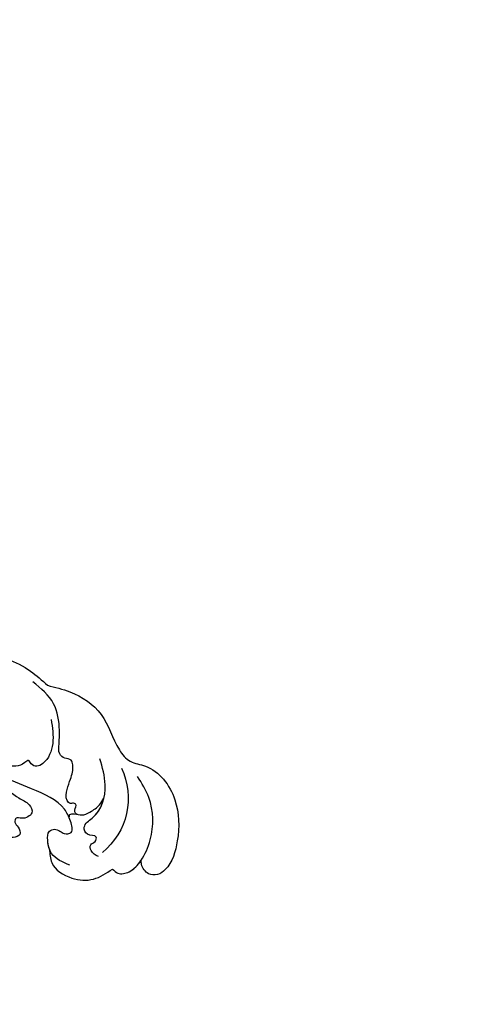
# Model space of a CAD drawing. Units: millimetres. Extents: x 777 to 7077, y 1417 to 2902.
# Drawn here: x 1467 to 1528, y 2182 to 2317 of the extents above; entities that cross this region are included whole.
import ezdxf

# ---------------------------------------------------------------- set-up
doc = ezdxf.new("R2010")
doc.units = ezdxf.units.MM
doc.linetypes.add('HIDDEN', pattern=[9.525, 6.35, -3.175])
doc.layers.add('A-04.尺寸標註', color=4, linetype='Continuous')
doc.layers.add('H-08.木作(細線)', color=8, linetype='Continuous')
doc.styles.add('新細明體', font='PMingLiU.ttf')
doc.dimstyles.new('5', dxfattribs={"dimtxt": 12.5, "dimasz": 3.75, "dimexe": 2.5, "dimexo": 2.5, "dimgap": 1.5, "dimtad": 2, "dimdec": 0, "dimtxsty": '新細明體', "dimblk": 'ARCHTICK', "dimcen": 5, "dimclrd": 8, "dimclre": 8, "dimclrt": 4, "dimadec": 0, "dimazin": 0, "dimtfac": 1, "dimtdec": 0, "dimtix": 1, "dimtmove": 2, "dimatfit": 3, "dimldrblk": 'OPEN90', "dimfxl": 1.25, "dimlwd": 9, "dimlwe": 9, "dimarcsym": 0})

# ---------------------------------------------------------------- blocks, each defined once
blk = doc.blocks.new('SE-21058L-1122-1')
at = {"layer": 'H-08.木作(細線)', "ltscale": 0.2}
blk.add_arc((18567.57, 5418.15), 9.6, 154.4813, 230.9205, dxfattribs=at)
for points, knots in [([(18613.16, 5424.27), (18610.05, 5427.61), (18602.77, 5435.46), (18587.28, 5439.18), (18574.24, 5438.35), (18569.8, 5434.32), (18569.05, 5433.64)], [0, 0, 0, 0, 13.430336, 31.509624, 46.317947, 49.337851, 49.337851, 49.337851, 49.337851]), ([(18613.16, 5424.27), (18610.05, 5427.61), (18602.77, 5435.46), (18587.28, 5439.18), (18574.24, 5438.35), (18569.8, 5434.32), (18569.05, 5433.64)], [0, 0, 0, 0, 13.430336, 31.509624, 46.317947, 49.337851, 49.337851, 49.337851, 49.337851]), ([(18603.25, 5433.34), (18598.28, 5436.54), (18587.28, 5439.18), (18574.24, 5438.35), (18569.8, 5434.32), (18569.05, 5433.64)], [13.430336, 13.430336, 13.430336, 13.430336, 31.509624, 46.317947, 49.337851, 49.337851, 49.337851, 49.337851]), ([(18568.54, 5428.97), (18568.37, 5427.87), (18568.03, 5425.76), (18568.98, 5423.25), (18570.47, 5422.4), (18571.28, 5422.7), (18571.59, 5423.54), (18572.4, 5422.77), (18573.62, 5422.41), (18575.8, 5422.74), (18576.15, 5425.22), (18574.71, 5425.76), (18574.55, 5426.92), (18575.67, 5427.23), (18574.56, 5428.73), (18574.07, 5430.63), (18574.98, 5433.66), (18577.75, 5435.95), (18580.18, 5436.54), (18581.54, 5436.87)], [0, 0, 0, 0, 3.334196, 6.394141, 7.297307, 8.138469, 8.711004, 9.31958, 10.637935, 12.912927, 14.691003, 16.267932, 16.786985, 17.720149, 18.543367, 21.138276, 24.011261, 27.309533, 31.455106, 31.455106, 31.455106, 31.455106]), ([(18569.05, 5433.64), (18568.02, 5433.39), (18565.27, 5432.73), (18561.04, 5429.97), (18560.02, 5425.64), (18557.82, 5422.95), (18554.17, 5422.57), (18550.97, 5418.13), (18550.92, 5412.77), (18552.01, 5408.94), (18553.89, 5407.51), (18555.4, 5407.63), (18556.12, 5408.7), (18556.2, 5409.4), (18556.23, 5409.57)], [0, 0, 0, 0, 3.212667, 8.504394, 13.985056, 16.143928, 18.31426, 24.445685, 30.122142, 34.397287, 35.633786, 36.887837, 38.488395, 38.995363, 38.995363, 38.995363, 38.995363]), ([(18569.05, 5433.64), (18568.02, 5433.39), (18565.27, 5432.73), (18561.04, 5429.97), (18560.02, 5425.64), (18557.82, 5422.95), (18554.17, 5422.57), (18550.97, 5418.13), (18550.92, 5412.77), (18552.01, 5408.94), (18553.89, 5407.51), (18555.4, 5407.63), (18556.12, 5408.7), (18556.2, 5409.4), (18556.23, 5409.57)], [0, 0, 0, 0, 3.212667, 8.504394, 13.985056, 16.143928, 18.31426, 24.445685, 30.122142, 34.397287, 35.633786, 36.887837, 38.488395, 38.995363, 38.995363, 38.995363, 38.995363]), ([(18569.05, 5433.64), (18568.02, 5433.39), (18565.27, 5432.73), (18561.04, 5429.97), (18560.02, 5425.64), (18557.82, 5422.95), (18554.17, 5422.57), (18550.97, 5418.13), (18550.92, 5412.77), (18552.01, 5408.94), (18553.89, 5407.51), (18555.4, 5407.63), (18556.12, 5408.7), (18556.2, 5409.4), (18556.23, 5409.57)], [0, 0, 0, 0, 3.212667, 8.504394, 13.985056, 16.143928, 18.31426, 24.445685, 30.122142, 34.397287, 35.633786, 36.887837, 38.488395, 38.995363, 38.995363, 38.995363, 38.995363]), ([(18564.96, 5415.93), (18565.06, 5415.98), (18565.28, 5416.08), (18565.35, 5416.65), (18564.96, 5417.18), (18565.45, 5417.53), (18565.95, 5417.3), (18566.62, 5418.1), (18566.42, 5419.38), (18565.8, 5420.91), (18565.45, 5422.23), (18565.72, 5423.58), (18566.74, 5423.51), (18567.61, 5424.32), (18567.42, 5425.81), (18567.34, 5428.05), (18567.86, 5431.5), (18569.96, 5433.22), (18571.07, 5434.13)], [0, 0, 0, 0, 0.29957, 0.703345, 1.530576, 1.748833, 2.303004, 2.886429, 4.390805, 5.911156, 7.896262, 8.566168, 9.495999, 10.405199, 11.78001, 13.649273, 17.358218, 21.529305, 21.529305, 21.529305, 21.529305]), ([(18564.96, 5415.93), (18565.06, 5415.98), (18565.28, 5416.08), (18565.35, 5416.65), (18564.96, 5417.18), (18565.45, 5417.53), (18565.95, 5417.3), (18566.62, 5418.1), (18566.42, 5419.38), (18565.8, 5420.91), (18565.45, 5422.23), (18565.72, 5423.58), (18566.74, 5423.51), (18567.61, 5424.32), (18567.42, 5425.81), (18567.34, 5428.05), (18567.86, 5431.5), (18569.96, 5433.22), (18571.07, 5434.13)], [0, 0, 0, 0, 0.29957, 0.703345, 1.530576, 1.748833, 2.303004, 2.886429, 4.390805, 5.911156, 7.896262, 8.566168, 9.495999, 10.405199, 11.78001, 13.649273, 17.358218, 21.529305, 21.529305, 21.529305, 21.529305]), ([(18568.54, 5428.97), (18568.37, 5427.87), (18568.03, 5425.76), (18568.98, 5423.25), (18570.47, 5422.4), (18571.28, 5422.7), (18571.59, 5423.54), (18572.4, 5422.77), (18573.62, 5422.41), (18575.8, 5422.74), (18576.15, 5425.22), (18574.71, 5425.76), (18574.55, 5426.92), (18575.67, 5427.23), (18574.56, 5428.73), (18574.07, 5430.63), (18574.69, 5432.7), (18575.35, 5433.64), (18575.45, 5433.78)], [0, 0, 0, 0, 3.334196, 6.394141, 7.297307, 8.138469, 8.711004, 9.31958, 10.637935, 12.912927, 14.691003, 16.267932, 16.786985, 17.720149, 18.543367, 21.138276, 24.011261, 24.521311, 24.521311, 24.521311, 24.521311]), ([(18562.07, 5410.12), (18562.46, 5410.33), (18563.07, 5410.67), (18563.31, 5411.87), (18562.44, 5412.03), (18562.18, 5413.2), (18563.72, 5412.85), (18564.28, 5414.51), (18561.73, 5415.97), (18560.72, 5419.63), (18561.51, 5422.38), (18561.85, 5423.56)], [0, 0, 0, 0, 1.290581, 2.075931, 2.824692, 3.458992, 4.693394, 5.782605, 7.421139, 12.310295, 15.977272, 15.977272, 15.977272, 15.977272]), ([(18565.97, 5408.95), (18566.96, 5409.36), (18568.59, 5410.04), (18569.06, 5412.1), (18569.06, 5413.6), (18568.05, 5413.98), (18567.35, 5413.65), (18566.72, 5413.17), (18565.36, 5413.36), (18565.94, 5415.22), (18567.07, 5417.67), (18572.65, 5420.06), (18579.89, 5423), (18587.65, 5422.3), (18591.4, 5424.41), (18593.47, 5423.59), (18592.22, 5422.29), (18590.62, 5422.6), (18586.86, 5422.63), (18581.84, 5422.2), (18576.02, 5421.21), (18573.53, 5418.27), (18571.61, 5417.57), (18570.91, 5416.2), (18571.76, 5415.51), (18572.51, 5415.28), (18573.41, 5415.63), (18573.63, 5414.68), (18572.96, 5414.2), (18572.57, 5413.04), (18574.81, 5412.32), (18576.96, 5415.23), (18583.16, 5415.74), (18594.07, 5416.17), (18607.35, 5412.85), (18615.34, 5407.67), (18619.23, 5405.12), (18620.45, 5406.45), (18622.45, 5406), (18622.13, 5403.93), (18619.51, 5403.37), (18615.84, 5404.78), (18610.69, 5406.54), (18605.33, 5407.38), (18601.56, 5407.17), (18599.69, 5406.18), (18599.52, 5405.07), (18599.86, 5404.7), (18599.98, 5404.56)], [0, 0, 0, 0, 2.973466, 4.888414, 6.140081, 6.861, 7.670503, 8.33908, 9.280736, 10.806032, 12.654407, 17.953691, 27.233566, 36.929097, 39.308568, 40.570002, 41.416924, 43.393432, 45.254073, 52.744489, 58.722561, 62.02455, 63.711512, 64.879569, 65.662596, 66.569393, 67.307452, 67.886303, 68.712201, 69.721533, 70.711306, 74.294954, 78.941275, 88.577929, 107.665667, 117.647247, 118.496519, 120.577937, 121.918421, 123.353617, 125.204746, 128.972216, 135.166068, 141.50999, 145.069892, 146.461509, 147.37397, 147.923598, 147.923598, 147.923598, 147.923598]), ([(18568.78, 5411.14), (18568.91, 5411.52), (18569.06, 5412.37), (18569.06, 5413.6), (18568.05, 5413.98), (18567.35, 5413.65), (18566.72, 5413.17), (18565.36, 5413.36), (18565.94, 5415.22), (18567.07, 5417.67), (18572.65, 5420.06), (18579.89, 5423), (18587.65, 5422.3), (18591.4, 5424.41), (18593.47, 5423.59), (18592.22, 5422.29), (18590.62, 5422.6), (18586.86, 5422.63), (18581.84, 5422.2), (18576.02, 5421.21), (18573.53, 5418.27), (18571.61, 5417.57), (18570.91, 5416.2), (18571.76, 5415.51), (18572.51, 5415.28), (18573.41, 5415.63), (18573.63, 5414.68), (18572.96, 5414.2), (18572.57, 5413.04), (18574.81, 5412.32), (18576.02, 5413.95), (18577.24, 5414.66), (18577.42, 5414.76)], [3.676638, 3.676638, 3.676638, 3.676638, 4.888414, 6.140081, 6.861, 7.670503, 8.33908, 9.280736, 10.806032, 12.654407, 17.953691, 27.233566, 36.929097, 39.308568, 40.570002, 41.416924, 43.393432, 45.254073, 52.744489, 58.722561, 62.02455, 63.711512, 64.879569, 65.662596, 66.569393, 67.307452, 67.886303, 68.712201, 69.721533, 70.711306, 74.294954, 74.9055, 74.9055, 74.9055, 74.9055]), ([(18568.78, 5411.14), (18568.91, 5411.52), (18569.06, 5412.37), (18569.06, 5413.6), (18568.05, 5413.98), (18567.35, 5413.65), (18566.72, 5413.17), (18565.36, 5413.36), (18565.94, 5415.22), (18567.07, 5417.67), (18572.65, 5420.06), (18579.89, 5423), (18587.65, 5422.3), (18591.4, 5424.41), (18593.47, 5423.59), (18592.22, 5422.29), (18590.62, 5422.6), (18586.86, 5422.63), (18581.84, 5422.2), (18576.02, 5421.21), (18573.53, 5418.27), (18571.61, 5417.57), (18570.91, 5416.2), (18571.76, 5415.51), (18572.51, 5415.28), (18573.41, 5415.63), (18573.63, 5414.68), (18572.96, 5414.2), (18572.57, 5413.04), (18574.81, 5412.32), (18576.02, 5413.95), (18577.24, 5414.66), (18577.42, 5414.76)], [3.676638, 3.676638, 3.676638, 3.676638, 4.888414, 6.140081, 6.861, 7.670503, 8.33908, 9.280736, 10.806032, 12.654407, 17.953691, 27.233566, 36.929097, 39.308568, 40.570002, 41.416924, 43.393432, 45.254073, 52.744489, 58.722561, 62.02455, 63.711512, 64.879569, 65.662596, 66.569393, 67.307452, 67.886303, 68.712201, 69.721533, 70.711306, 74.294954, 74.9055, 74.9055, 74.9055, 74.9055]), ([(18560.13, 5408.41), (18559.9, 5408.19), (18559.28, 5407.59), (18557.5, 5408), (18555.93, 5409.74), (18554.43, 5413.2), (18554.48, 5417.61), (18556.11, 5420.19), (18556.7, 5421.12)], [0, 0, 0, 0, 0.923537, 2.473956, 4.705077, 7.841882, 13.657361, 16.930299, 16.930299, 16.930299, 16.930299]), ([(18566.06, 5415.41), (18566.06, 5415.6), (18566.06, 5416.02), (18565.16, 5416.04), (18564.31, 5415.69), (18563.04, 5416.3), (18561.94, 5417.03), (18561.48, 5417.85), (18561.3, 5418.17)], [0, 0, 0, 0, 0.48216, 1.096228, 2.137377, 3.33055, 4.992466, 6.088341, 6.088341, 6.088341, 6.088341]), ([(18562.07, 5410.12), (18562.46, 5410.33), (18563.07, 5410.67), (18563.31, 5411.87), (18562.44, 5412.03), (18562.18, 5413.2), (18563.72, 5412.85), (18564.28, 5414.51), (18562.32, 5415.63), (18561.55, 5417.13), (18561.3, 5418.17)], [0, 0, 0, 0, 1.290581, 2.075931, 2.824692, 3.458992, 4.693394, 5.782605, 7.421139, 10.547006, 10.547006, 10.547006, 10.547006]), ([(18566.06, 5415.41), (18566.06, 5415.6), (18566.06, 5416.02), (18565.16, 5416.04), (18564.31, 5415.69), (18563.04, 5416.3), (18561.94, 5417.03), (18561.48, 5417.85), (18561.3, 5418.17)], [0, 0, 0, 0, 0.48216, 1.096228, 2.137377, 3.33055, 4.992466, 6.088341, 6.088341, 6.088341, 6.088341]), ([(18568.78, 5411.14), (18568.74, 5410.5), (18568.62, 5408.65), (18565.91, 5406.94), (18562.65, 5406.72), (18560.97, 5407.85), (18560.13, 5408.41)], [0, 0, 0, 0, 1.878146, 5.354998, 8.319933, 11.266375, 11.266375, 11.266375, 11.266375]), ([(18568.78, 5411.14), (18568.74, 5410.5), (18568.62, 5408.65), (18565.91, 5406.94), (18562.65, 5406.72), (18560.97, 5407.85), (18560.13, 5408.41)], [0, 0, 0, 0, 1.878146, 5.354998, 8.319933, 11.266375, 11.266375, 11.266375, 11.266375]), ([(18568.78, 5411.14), (18568.74, 5410.5), (18568.62, 5408.65), (18565.91, 5406.94), (18562.65, 5406.72), (18560.97, 5407.85), (18560.13, 5408.41)], [0, 0, 0, 0, 1.878146, 5.354998, 8.319933, 11.266375, 11.266375, 11.266375, 11.266375]), ([(18560.13, 5408.41), (18559.9, 5408.19), (18559.28, 5407.59), (18557.5, 5408), (18556.65, 5408.95), (18556.23, 5409.57)], [0, 0, 0, 0, 0.923537, 2.473956, 4.705077, 4.705077, 4.705077, 4.705077]), ([(18560.13, 5408.41), (18559.9, 5408.19), (18559.28, 5407.59), (18557.5, 5408), (18556.65, 5408.95), (18556.23, 5409.57)], [0, 0, 0, 0, 0.923537, 2.473956, 4.705077, 4.705077, 4.705077, 4.705077])]:
    blk.add_open_spline(points, degree=3, knots=knots, dxfattribs=at)
blk = doc.blocks.new('_ArchTick')
at = {"color": 0, "linetype": 'ByBlock', "const_width": 0.15}
blk.add_lwpolyline([(-0.5, -0.5), (0.5, 0.5)], dxfattribs=at)
blk = doc.blocks.new('*D72')
at = {"layer": 'A-04.尺寸標註', "color": 8, "linetype": 'HIDDEN', "lineweight": 9, "ltscale": 0.5, "transparency": 16777216}
for p, q in [((1671.43, 2519.76), (1307.58, 2519.76)), ((1666.5, 1907.95), (1307.58, 1907.95))]:
    blk.add_line(p, q, dxfattribs=at)
at = {"layer": 'A-04.尺寸標註', "color": 8, "lineweight": 9, "ltscale": 0.5, "transparency": 16777216}
blk.add_line((1310.08, 2519.76), (1310.08, 1907.95), dxfattribs=at)
at = {"layer": 'DEFPOINTS', "color": 0, "ltscale": 0.5, "transparency": 16777216}
for p in [(1673.93, 2519.76), (1310.08, 1907.95), (1669, 1907.95)]:
    blk.add_point(p, dxfattribs=at)
at = {"layer": 'A-04.尺寸標註', "color": 8, "lineweight": 9, "ltscale": 0.5, "transparency": 16777216, "xscale": 3.75, "yscale": 3.75, "zscale": 3.75}
for p, rotation in [((1310.08, 2519.76), 90), ((1310.08, 1907.95), 270)]:
    blk.add_blockref('_ArchTick', p, dxfattribs=dict(at, rotation=rotation))
at = {"layer": 'A-04.尺寸標註', "color": 4, "ltscale": 0.5, "transparency": 16777216, "insert": (1301.54, 2213.86), "char_height": 12.5, "attachment_point": 5, "rotation": 90, "style": '新細明體'}
blk.add_mtext('612', dxfattribs=at)
blk = doc.blocks.new('_Open90')
at = {"color": 0, "linetype": 'ByBlock', "lineweight": -2}
for p, q in [((-0.5, 0.5), (0, 0)), ((0, 0), (-1, 0)), ((0, 0), (-0.5, -0.5))]:
    blk.add_line(p, q, dxfattribs=at)
blk = doc.blocks.new('*D73')
at = {"layer": 'A-04.尺寸標註', "color": 8, "linetype": 'HIDDEN', "lineweight": 9, "ltscale": 0.5, "transparency": 16777216}
for p, q in [((1371.14, 2292.19), (1371.14, 1853.16)), ((1986.69, 2292.19), (1986.69, 1853.16))]:
    blk.add_line(p, q, dxfattribs=at)
at = {"layer": 'A-04.尺寸標註', "color": 8, "lineweight": 9, "ltscale": 0.5, "transparency": 16777216}
blk.add_line((1371.14, 1855.66), (1986.69, 1855.66), dxfattribs=at)
at = {"layer": 'DEFPOINTS', "color": 0, "ltscale": 0.5, "transparency": 16777216}
for p in [(1371.14, 2294.69), (1986.69, 2294.69), (1986.69, 1855.66)]:
    blk.add_point(p, dxfattribs=at)
at = {"layer": 'A-04.尺寸標註', "color": 8, "lineweight": 9, "ltscale": 0.5, "transparency": 16777216, "xscale": 3.75, "yscale": 3.75, "zscale": 3.75, "rotation": 180}
blk.add_blockref('_ArchTick', (1371.14, 1855.66), dxfattribs=at)
at = {"layer": 'A-04.尺寸標註', "color": 8, "lineweight": 9, "ltscale": 0.5, "transparency": 16777216, "xscale": 3.75, "yscale": 3.75, "zscale": 3.75}
blk.add_blockref('_ArchTick', (1986.69, 1855.66), dxfattribs=at)
at = {"layer": 'A-04.尺寸標註', "color": 4, "ltscale": 0.5, "transparency": 16777216, "insert": (1678.92, 1847.12), "char_height": 12.5, "attachment_point": 5, "style": '新細明體'}
blk.add_mtext('616', dxfattribs=at)

msp = doc.modelspace()

# ---------------------------------------------------------------- block references
at = {"layer": 'H-08.木作(細線)', "xscale": -1}
msp.add_blockref('SE-21058L-1122-1', (20039.58, -3207.83), dxfattribs=at)

# ---------------------------------------------------------------- dimensions: what is measured, and where the dimension line sits
at = {"layer": 'A-04.尺寸標註', "color": 8, "ltscale": 0.5}
dim = msp.add_linear_dim(base=(1310.08, 1907.95), p1=(1673.93, 2519.76), p2=(1669, 1907.95), angle=90, dimstyle='5', dxfattribs=at)
dim.commit()
dim.dimension.update_dxf_attribs({"geometry": '*D72', "text_midpoint": (1301.54, 2213.86)})
dim = msp.add_linear_dim(base=(1986.69, 1855.66), p1=(1371.14, 2294.69), p2=(1986.69, 2294.69), dimstyle='5', dxfattribs=at)
dim.commit()
dim.dimension.update_dxf_attribs({"geometry": '*D73', "text_midpoint": (1678.92, 1847.12)})

doc.saveas('drawing.dxf')
